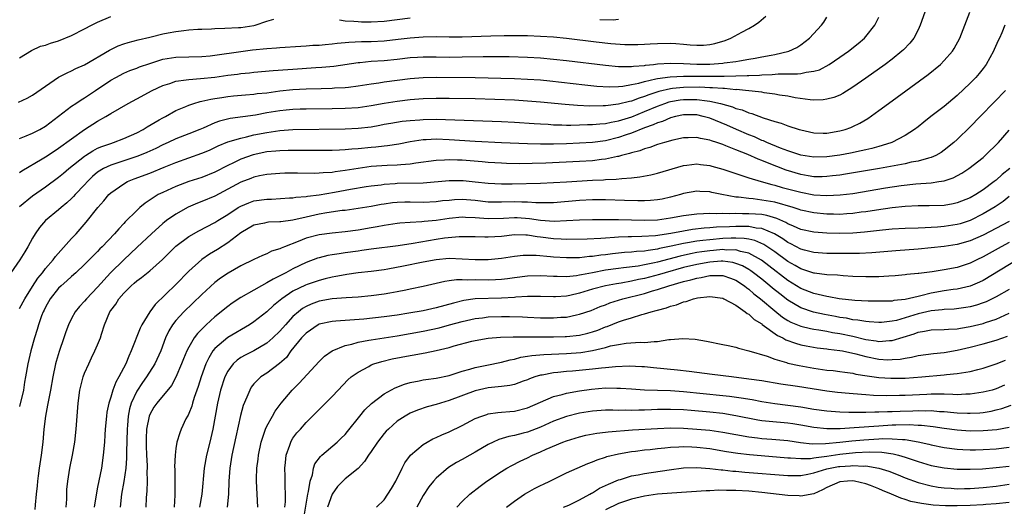
# Model space of a CAD drawing. Units: inches. Extents: x 2646000 to 2649000, y 1554000 to 1557000.
# Drawn here: x 2646849 to 2647000, y 1554883 to 1554958 of the extents above; entities that cross this region are included whole.
import ezdxf

# ---------------------------------------------------------------- set-up
doc = ezdxf.new("R2010")
doc.units = ezdxf.units.IN
doc.header["$MEASUREMENT"] = 0
doc.layers.add('LD26461554_2ft', color=241, linetype='Continuous')

msp = doc.modelspace()

# ---------------------------------------------------------------- linework, layer by layer
at = {"layer": 'LD26461554_2ft'}
for points, elevation in [([(2646988.05, 1554959), (2646987.31, 1554957), (2646987, 1554956.32), (2646986.36, 1554955), (2646985.76, 1554954.24), (2646984.77, 1554953.23), (2646984.53, 1554953), (2646983, 1554951.8), (2646981.94, 1554951), (2646979, 1554948.87), (2646977, 1554947.47), (2646975.46, 1554946.54), (2646975, 1554946.29), (2646974.07, 1554945.93), (2646973, 1554945.63), (2646972.45, 1554945.55), (2646971, 1554945.51), (2646970.45, 1554945.55), (2646968.13, 1554945.87), (2646967, 1554946.1), (2646965.71, 1554946.29), (2646965, 1554946.44), (2646963.36, 1554946.64), (2646963, 1554946.71), (2646960.5, 1554947), (2646959.12, 1554947.12), (2646959, 1554947.11), (2646957.28, 1554947.28), (2646957, 1554947.27), (2646955.41, 1554947.41), (2646955, 1554947.41), (2646953.48, 1554947.48), (2646951, 1554947.46), (2646949.27, 1554947.27), (2646949, 1554947.26), (2646947.17, 1554946.83), (2646945.66, 1554946.34), (2646945, 1554946.06), (2646944.18, 1554945.82), (2646943, 1554945.36), (2646942.69, 1554945.31), (2646941, 1554944.87), (2646939, 1554944.64), (2646938.62, 1554944.62), (2646936.6, 1554944.6), (2646934.67, 1554944.67), (2646932.81, 1554944.81), (2646929, 1554945.2), (2646927, 1554945.37), (2646925, 1554945.48), (2646919, 1554945.69), (2646915, 1554945.77), (2646913, 1554945.78), (2646911, 1554945.7), (2646909, 1554945.53), (2646907, 1554945.31), (2646904.99, 1554945.01), (2646903, 1554944.63), (2646901, 1554944.33), (2646899, 1554944.2), (2646897, 1554944.16), (2646893, 1554944.13), (2646892.1, 1554944.1), (2646891, 1554944.06), (2646889.96, 1554943.96), (2646889, 1554943.86), (2646887, 1554943.54), (2646885.22, 1554943.22), (2646881.33, 1554942.67), (2646879.72, 1554942.28), (2646879, 1554942.02), (2646877.22, 1554941.22), (2646876.69, 1554941), (2646875, 1554940.32), (2646873, 1554939.55), (2646871.84, 1554939), (2646871, 1554938.64), (2646869.91, 1554938.09), (2646868.53, 1554937.47), (2646867.42, 1554937), (2646867, 1554936.84), (2646865, 1554936.2), (2646863.79, 1554935.79), (2646863, 1554935.54), (2646861.89, 1554935), (2646861, 1554934.43), (2646860.23, 1554933.77), (2646859.44, 1554933), (2646859, 1554932.5), (2646857.57, 1554931), (2646857.31, 1554930.69), (2646857, 1554930.38), (2646856.28, 1554929.72), (2646855.37, 1554929), (2646855, 1554928.66), (2646852.97, 1554927), (2646852.07, 1554925.93), (2646851.42, 1554925), (2646851, 1554924.31), (2646850.3, 1554923), (2646849.79, 1554922.21), (2646849.07, 1554921), (2646847.68, 1554919)], 8140), ([(2646849, 1554913.5), (2646849.79, 1554915), (2646851, 1554916.91), (2646851.83, 1554918.17), (2646852.52, 1554919), (2646853, 1554919.63), (2646854.16, 1554921), (2646854.5, 1554921.5), (2646857, 1554924.27), (2646857.7, 1554925), (2646859.25, 1554926.75), (2646861.02, 1554929), (2646861.94, 1554930.05), (2646862.71, 1554931), (2646863, 1554931.28), (2646865, 1554932.67), (2646865.6, 1554933), (2646866.6, 1554933.4), (2646869, 1554934.31), (2646871.22, 1554935.22), (2646873, 1554935.93), (2646877, 1554937.34), (2646878.16, 1554937.84), (2646879.52, 1554938.48), (2646881, 1554939.09), (2646883, 1554939.69), (2646883.87, 1554939.87), (2646885, 1554940.16), (2646887, 1554940.56), (2646889, 1554940.84), (2646890.97, 1554940.97), (2646899, 1554941.08), (2646901, 1554941.18), (2646903, 1554941.42), (2646904.34, 1554941.66), (2646905, 1554941.8), (2646906.02, 1554941.98), (2646907.75, 1554942.25), (2646909, 1554942.37), (2646910.47, 1554942.47), (2646911, 1554942.52), (2646913, 1554942.56), (2646923, 1554942.22), (2646925, 1554942.13), (2646928.06, 1554941.94), (2646929, 1554941.86), (2646930.2, 1554941.8), (2646931, 1554941.73), (2646932.28, 1554941.72), (2646933, 1554941.68), (2646933.66, 1554941.66), (2646935, 1554941.69), (2646936.25, 1554941.75), (2646937, 1554941.76), (2646938.12, 1554941.88), (2646939, 1554941.93), (2646939.87, 1554942.13), (2646941, 1554942.32), (2646943.04, 1554942.96), (2646945, 1554943.74), (2646947, 1554944.58), (2646948.12, 1554945), (2646948.78, 1554945.22), (2646949, 1554945.27), (2646950.46, 1554945.54), (2646951, 1554945.6), (2646953, 1554945.62), (2646954.61, 1554945.39), (2646955, 1554945.37), (2646956.65, 1554945), (2646958.48, 1554944.48), (2646959, 1554944.24), (2646959.99, 1554943.99), (2646961, 1554943.56), (2646961.45, 1554943.45), (2646963.2, 1554942.8), (2646965, 1554942.24), (2646965.97, 1554941.97), (2646967, 1554941.58), (2646968.75, 1554941), (2646969, 1554940.92), (2646971, 1554940.49), (2646972.45, 1554940.45), (2646973, 1554940.44), (2646975, 1554940.77), (2646975.8, 1554941), (2646976.68, 1554941.32), (2646977, 1554941.46), (2646978.05, 1554941.95), (2646979.3, 1554942.7), (2646981, 1554943.91), (2646982.44, 1554945), (2646988.56, 1554949.44), (2646990.44, 1554951), (2646991, 1554951.57), (2646992.28, 1554953), (2646992.56, 1554953.44), (2646993.41, 1554955), (2646994.2, 1554957), (2646994.97, 1554959)], 8142), ([(2646849, 1554939.63), (2646850.04, 1554940.04), (2646851, 1554940.45), (2646852.11, 1554941), (2646853, 1554941.52), (2646857, 1554944.56), (2646857.65, 1554945), (2646858.45, 1554945.55), (2646859, 1554945.86), (2646860.65, 1554947), (2646863, 1554948.57), (2646863.79, 1554949), (2646865, 1554949.63), (2646865.96, 1554950.04), (2646867, 1554950.43), (2646867.4, 1554950.6), (2646869, 1554951.15), (2646871, 1554951.77), (2646873, 1554952.1), (2646877, 1554952.18), (2646878.3, 1554952.3), (2646879, 1554952.39), (2646883, 1554952.97), (2646884.79, 1554953.21), (2646887, 1554953.42), (2646888.48, 1554953.52), (2646889, 1554953.59), (2646892.19, 1554953.81), (2646893, 1554953.84), (2646894.07, 1554953.93), (2646895, 1554953.96), (2646895.93, 1554954.07), (2646897, 1554954.14), (2646897.76, 1554954.24), (2646899, 1554954.34), (2646899.6, 1554954.4), (2646901.51, 1554954.49), (2646903, 1554954.51), (2646905, 1554954.61), (2646907.14, 1554954.86), (2646909, 1554955.09), (2646911, 1554955.24), (2646913, 1554955.27), (2646915, 1554955.24), (2646917, 1554955.24), (2646921.4, 1554955.4), (2646923.44, 1554955.44), (2646925.44, 1554955.44), (2646927, 1554955.41), (2646929, 1554955.34), (2646931, 1554955.2), (2646933, 1554955), (2646937.55, 1554954.45), (2646939.79, 1554954.21), (2646941.94, 1554954.06), (2646943, 1554954.04), (2646943.94, 1554954.06), (2646945, 1554954.09), (2646945.84, 1554954.16), (2646947, 1554954.22), (2646949, 1554954.25), (2646949.82, 1554954.18), (2646951, 1554954.09), (2646952.01, 1554953.99), (2646953, 1554953.92), (2646954.05, 1554953.95), (2646955, 1554954.04), (2646955.81, 1554954.19), (2646957.35, 1554954.65), (2646958.24, 1554955), (2646959.93, 1554955.93), (2646961, 1554956.49), (2646961.87, 1554957), (2646962.54, 1554957.46), (2646963.61, 1554958.39)], 8134), ([(2646849, 1554951.98), (2646850.85, 1554953.15), (2646852.22, 1554953.78), (2646853, 1554953.96), (2646853.74, 1554954.26), (2646855, 1554954.61), (2646857, 1554955.44), (2646859, 1554956.44), (2646860.06, 1554957), (2646861, 1554957.48), (2646863, 1554958.35)], 8130), ([(2646848.82, 1554945.18), (2646850.19, 1554945.81), (2646851, 1554946.25), (2646853, 1554947.66), (2646855, 1554949.01), (2646856.3, 1554949.7), (2646857, 1554950), (2646857.65, 1554950.35), (2646859, 1554950.94), (2646862.81, 1554953.19), (2646864.17, 1554953.83), (2646865, 1554954.13), (2646865.66, 1554954.34), (2646867.24, 1554954.76), (2646869, 1554955.19), (2646869.24, 1554955.24), (2646871, 1554955.7), (2646871.84, 1554955.84), (2646873, 1554956.06), (2646874.21, 1554956.21), (2646875, 1554956.28), (2646876.39, 1554956.39), (2646877, 1554956.42), (2646878.47, 1554956.47), (2646879, 1554956.5), (2646880.53, 1554956.53), (2646882.65, 1554956.65), (2646883, 1554956.68), (2646885, 1554956.96), (2646885.17, 1554957), (2646887, 1554957.62), (2646888.05, 1554957.95)], 8132), ([(2646849, 1554934.4), (2646849.34, 1554934.66), (2646852.49, 1554936.49), (2646853, 1554936.81), (2646854.31, 1554937.69), (2646855, 1554938.11), (2646857, 1554939.58), (2646859, 1554940.97), (2646861, 1554942.27), (2646862.27, 1554943), (2646863, 1554943.47), (2646865.69, 1554945), (2646867, 1554945.69), (2646869.39, 1554947), (2646871, 1554947.76), (2646872.08, 1554948.08), (2646873, 1554948.41), (2646874.61, 1554948.61), (2646875, 1554948.69), (2646876.81, 1554948.81), (2646879, 1554949.05), (2646881, 1554949.33), (2646882.49, 1554949.51), (2646883, 1554949.58), (2646884.3, 1554949.7), (2646885, 1554949.79), (2646887.96, 1554950.04), (2646890.19, 1554950.19), (2646891, 1554950.27), (2646894.51, 1554950.51), (2646895.45, 1554950.55), (2646897.27, 1554950.73), (2646901, 1554951.28), (2646901.29, 1554951.29), (2646903, 1554951.47), (2646905, 1554951.61), (2646907, 1554951.81), (2646909, 1554952.03), (2646910.1, 1554952.1), (2646911, 1554952.16), (2646913, 1554952.15), (2646915, 1554952.12), (2646917, 1554952.14), (2646920.22, 1554952.22), (2646922.22, 1554952.22), (2646924.18, 1554952.18), (2646927, 1554952.09), (2646929, 1554951.98), (2646931, 1554951.81), (2646933, 1554951.58), (2646939, 1554950.86), (2646941, 1554950.69), (2646942.65, 1554950.65), (2646943, 1554950.67), (2646943.27, 1554950.73), (2646945, 1554950.84), (2646945.13, 1554950.87), (2646946.39, 1554951), (2646947, 1554951.08), (2646949, 1554951.2), (2646951, 1554951.12), (2646953, 1554951.03), (2646955, 1554951.04), (2646957, 1554951.18), (2646957.22, 1554951.22), (2646959, 1554951.44), (2646959.55, 1554951.55), (2646961, 1554951.78), (2646961.97, 1554951.97), (2646963, 1554952.13), (2646964.42, 1554952.42), (2646965, 1554952.51), (2646967.15, 1554953), (2646968.39, 1554953.61), (2646969, 1554954.01), (2646970.31, 1554955), (2646972.16, 1554957), (2646972.51, 1554957.49), (2646973, 1554958.24)], 8136), ([(2646849, 1554929.15), (2646851, 1554930.8), (2646853, 1554932.19), (2646855, 1554933.69), (2646855.73, 1554934.27), (2646856.59, 1554935), (2646859, 1554936.91), (2646859.14, 1554937), (2646860.27, 1554937.73), (2646861, 1554938.11), (2646861.62, 1554938.38), (2646863, 1554938.86), (2646863.45, 1554939), (2646865, 1554939.59), (2646867, 1554940.49), (2646867.99, 1554941), (2646868.6, 1554941.4), (2646870.47, 1554942.47), (2646871, 1554942.79), (2646871.41, 1554943), (2646873, 1554943.89), (2646874.54, 1554944.54), (2646875, 1554944.75), (2646875.78, 1554945), (2646876.73, 1554945.27), (2646877, 1554945.32), (2646878.36, 1554945.64), (2646879, 1554945.74), (2646880.08, 1554945.92), (2646881, 1554946.04), (2646881.86, 1554946.14), (2646883.68, 1554946.32), (2646885, 1554946.43), (2646885.5, 1554946.51), (2646887, 1554946.65), (2646889, 1554946.91), (2646891, 1554947.13), (2646893, 1554947.25), (2646895.31, 1554947.31), (2646897, 1554947.34), (2646897.37, 1554947.37), (2646899, 1554947.44), (2646899.52, 1554947.52), (2646901, 1554947.68), (2646903, 1554948), (2646904.16, 1554948.16), (2646905, 1554948.3), (2646907, 1554948.57), (2646909, 1554948.83), (2646911, 1554948.98), (2646912.99, 1554949.01), (2646918.99, 1554948.99), (2646920.95, 1554948.95), (2646922.9, 1554948.9), (2646925, 1554948.82), (2646927, 1554948.74), (2646929, 1554948.6), (2646930.45, 1554948.46), (2646935.83, 1554947.83), (2646937.66, 1554947.66), (2646939.57, 1554947.57), (2646941, 1554947.62), (2646941.66, 1554947.66), (2646943, 1554947.89), (2646944.1, 1554948.1), (2646945, 1554948.37), (2646946.75, 1554948.75), (2646947, 1554948.83), (2646948.91, 1554949.09), (2646951, 1554949.17), (2646956.82, 1554949.18), (2646957.2, 1554949.2), (2646959, 1554949.22), (2646960.73, 1554949.27), (2646961, 1554949.3), (2646962.66, 1554949.34), (2646963, 1554949.39), (2646964.57, 1554949.43), (2646965.53, 1554949.53), (2646968.46, 1554949.54), (2646969, 1554949.61), (2646969.82, 1554949.82), (2646971, 1554949.94), (2646971.84, 1554950.16), (2646973.35, 1554951), (2646975, 1554952.1), (2646976.31, 1554953), (2646977.81, 1554954.19), (2646978.76, 1554955), (2646979, 1554955.27), (2646980.36, 1554957), (2646981, 1554958.23)], 8138), ([(2647000.31, 1554957), (2646999.86, 1554955.86), (2646999.49, 1554955), (2646999.32, 1554954.68), (2646998.7, 1554953.3), (2646998.57, 1554953), (2646997.47, 1554951), (2646997, 1554950.35), (2646996.39, 1554949.61), (2646995.86, 1554949), (2646995, 1554948.1), (2646993, 1554946.2), (2646991, 1554944.52), (2646988.98, 1554943), (2646987.87, 1554942.13), (2646987, 1554941.41), (2646986.47, 1554941), (2646985, 1554940.05), (2646982.98, 1554939), (2646981.48, 1554938.52), (2646981, 1554938.4), (2646979.91, 1554938.09), (2646979, 1554937.89), (2646978.28, 1554937.72), (2646976.62, 1554937.38), (2646975, 1554937.07), (2646973, 1554936.79), (2646971, 1554936.73), (2646969, 1554937.03), (2646967, 1554937.72), (2646965.85, 1554938.15), (2646963.78, 1554939), (2646963.25, 1554939.25), (2646963, 1554939.33), (2646961.86, 1554939.86), (2646961, 1554940.18), (2646959.09, 1554941), (2646957.65, 1554941.65), (2646955, 1554942.71), (2646953.99, 1554943), (2646953, 1554943.23), (2646951, 1554943.25), (2646949.76, 1554943), (2646949, 1554942.8), (2646947.76, 1554942.24), (2646947, 1554942.02), (2646946.31, 1554941.69), (2646945, 1554941.24), (2646943, 1554940.43), (2646942.16, 1554940.16), (2646941, 1554939.75), (2646939, 1554939.28), (2646937, 1554939.02), (2646935, 1554938.89), (2646933, 1554938.8), (2646931, 1554938.74), (2646929, 1554938.73), (2646927, 1554938.77), (2646923, 1554938.94), (2646919, 1554939.15), (2646915, 1554939.41), (2646913, 1554939.5), (2646911.43, 1554939.43), (2646911, 1554939.42), (2646909, 1554939.11), (2646907.25, 1554938.75), (2646905.53, 1554938.47), (2646905, 1554938.43), (2646903.72, 1554938.28), (2646903, 1554938.23), (2646901, 1554938.03), (2646900.03, 1554937.97), (2646899, 1554937.85), (2646898.16, 1554937.84), (2646897, 1554937.77), (2646894.24, 1554937.76), (2646891, 1554937.79), (2646890.25, 1554937.75), (2646889, 1554937.73), (2646888.35, 1554937.66), (2646887, 1554937.55), (2646884.88, 1554937.12), (2646883, 1554936.44), (2646881.86, 1554935.86), (2646881, 1554935.45), (2646879, 1554934.43), (2646877, 1554933.65), (2646875, 1554933), (2646873, 1554932.24), (2646871, 1554931.34), (2646870.31, 1554931), (2646868.29, 1554929.71), (2646867.46, 1554929), (2646867, 1554928.58), (2646865.2, 1554926.8), (2646865, 1554926.57), (2646864.23, 1554925.77), (2646863.59, 1554925), (2646861.71, 1554923), (2646861.35, 1554922.65), (2646861, 1554922.27), (2646860.35, 1554921.65), (2646859, 1554920.27), (2646857.64, 1554919), (2646857, 1554918.45), (2646856.25, 1554917.75), (2646855.37, 1554917), (2646855, 1554916.65), (2646853.71, 1554915), (2646853, 1554913.74), (2646852.76, 1554913.24), (2646852.63, 1554913), (2646852.39, 1554912.39), (2646851.9, 1554911), (2646851.71, 1554910.29), (2646851.28, 1554909), (2646850.73, 1554907), (2646850.26, 1554905), (2646849.93, 1554903), (2646849.78, 1554902.22), (2646849.6, 1554901), (2646849, 1554898.48)], 8144), ([(2646898.15, 1554957.85), (2646899, 1554957.7), (2646900.35, 1554957.65), (2646901, 1554957.56), (2646901.53, 1554957.53), (2646903, 1554957.51), (2646905, 1554957.62), (2646909, 1554958.15)], 8132), ([(2646938.11, 1554957.89), (2646940.15, 1554957.85), (2646941, 1554957.91)], 8132), ([(2647000.41, 1554947), (2646998.76, 1554945.24), (2646996.52, 1554943), (2646995, 1554941.39), (2646993, 1554939.45), (2646992.49, 1554939), (2646991, 1554937.8), (2646990.54, 1554937.46), (2646989.72, 1554937), (2646989, 1554936.69), (2646988.61, 1554936.61), (2646987, 1554936.14), (2646985.96, 1554935.96), (2646985, 1554935.73), (2646981.08, 1554935), (2646975.88, 1554934.12), (2646975, 1554933.99), (2646973.87, 1554933.87), (2646973, 1554933.76), (2646972.27, 1554933.73), (2646971, 1554933.75), (2646970.12, 1554933.88), (2646969, 1554934.07), (2646966.74, 1554934.74), (2646963.86, 1554935.86), (2646963, 1554936.24), (2646962.44, 1554936.44), (2646960.83, 1554937.17), (2646959, 1554937.89), (2646957.49, 1554938.51), (2646957, 1554938.69), (2646956.1, 1554939), (2646955.26, 1554939.26), (2646955, 1554939.37), (2646953.61, 1554939.61), (2646953, 1554939.77), (2646951.71, 1554939.71), (2646951, 1554939.71), (2646949.34, 1554939.34), (2646948.08, 1554939), (2646947, 1554938.68), (2646945.78, 1554938.22), (2646945, 1554938.04), (2646944.27, 1554937.73), (2646943, 1554937.43), (2646942.69, 1554937.31), (2646941.45, 1554937), (2646941, 1554936.87), (2646940.85, 1554936.85), (2646939, 1554936.44), (2646938.39, 1554936.39), (2646937, 1554936.21), (2646935, 1554936.08), (2646929.82, 1554935.82), (2646927.75, 1554935.75), (2646925.73, 1554935.73), (2646923.78, 1554935.78), (2646923, 1554935.81), (2646921, 1554935.95), (2646920.04, 1554936.04), (2646917, 1554936.28), (2646916.29, 1554936.29), (2646915, 1554936.34), (2646914.29, 1554936.29), (2646913, 1554936.26), (2646909.85, 1554935.85), (2646909, 1554935.69), (2646907.58, 1554935.58), (2646907, 1554935.5), (2646905.45, 1554935.45), (2646903, 1554935.29), (2646901, 1554935.02), (2646899, 1554934.68), (2646897.5, 1554934.5), (2646897, 1554934.41), (2646895.64, 1554934.36), (2646895, 1554934.28), (2646894.25, 1554934.25), (2646891.71, 1554934.29), (2646889.73, 1554934.27), (2646889, 1554934.25), (2646887, 1554934.09), (2646885.88, 1554933.88), (2646885, 1554933.69), (2646884.51, 1554933.49), (2646883, 1554932.91), (2646881, 1554931.82), (2646879, 1554930.77), (2646877, 1554929.94), (2646876.31, 1554929.69), (2646874.91, 1554929.09), (2646873, 1554928.01), (2646871.59, 1554927), (2646871.25, 1554926.75), (2646871, 1554926.54), (2646869.28, 1554925), (2646867.08, 1554922.92), (2646865, 1554921), (2646862.98, 1554919), (2646861, 1554916.8), (2646859.27, 1554915), (2646859, 1554914.65), (2646858.2, 1554913.8), (2646857.56, 1554913), (2646857, 1554911.99), (2646856.53, 1554911), (2646856.09, 1554909.91), (2646855.79, 1554909), (2646855.07, 1554906.93), (2646854.62, 1554905.38), (2646854.53, 1554905), (2646854.14, 1554903), (2646853.78, 1554901), (2646853.44, 1554899.44), (2646853.32, 1554898.68), (2646852.97, 1554897), (2646852.74, 1554895), (2646852.59, 1554893), (2646852.34, 1554891), (2646852.01, 1554889), (2646851.84, 1554887.84), (2646851.75, 1554887), (2646851.71, 1554886.29), (2646851.53, 1554885), (2646851.38, 1554883.38), (2646851.34, 1554882.66)], 8146), ([(2646856.17, 1554883), (2646856.24, 1554884.24), (2646856.29, 1554885.71), (2646856.4, 1554887), (2646856.71, 1554889), (2646857.14, 1554891), (2646857.47, 1554893), (2646857.69, 1554895), (2646857.99, 1554899), (2646858.27, 1554901), (2646858.39, 1554901.61), (2646858.79, 1554903), (2646859, 1554903.59), (2646859.62, 1554905), (2646860.06, 1554905.94), (2646860.59, 1554907), (2646861, 1554907.95), (2646861.41, 1554909), (2646861.57, 1554909.57), (2646862.04, 1554911), (2646862.87, 1554913), (2646863, 1554913.19), (2646863.8, 1554914.2), (2646864.27, 1554915), (2646865, 1554915.85), (2646866.15, 1554917), (2646866.62, 1554917.38), (2646867, 1554917.74), (2646867.74, 1554918.26), (2646869, 1554919.29), (2646870.94, 1554921.06), (2646873, 1554923.08), (2646875, 1554924.56), (2646876.55, 1554925.45), (2646879, 1554926.7), (2646879.46, 1554927), (2646881, 1554927.94), (2646882.58, 1554929), (2646883, 1554929.25), (2646884.24, 1554929.76), (2646885, 1554930.03), (2646887, 1554930.3), (2646887.69, 1554930.31), (2646890.48, 1554930.48), (2646891, 1554930.52), (2646891.41, 1554930.59), (2646893, 1554930.71), (2646893.24, 1554930.76), (2646895, 1554930.97), (2646897.39, 1554931.39), (2646899.85, 1554931.85), (2646902.23, 1554932.23), (2646903, 1554932.34), (2646904.52, 1554932.52), (2646905, 1554932.6), (2646906.71, 1554932.71), (2646907, 1554932.74), (2646911, 1554932.8), (2646915, 1554933.14), (2646916.84, 1554933.16), (2646917.14, 1554933.14), (2646919, 1554932.98), (2646921, 1554932.75), (2646923, 1554932.65), (2646924.66, 1554932.66), (2646929, 1554932.78), (2646932.98, 1554932.98), (2646937, 1554933.24), (2646938.71, 1554933.29), (2646939, 1554933.32), (2646940.64, 1554933.36), (2646941.49, 1554933.49), (2646943, 1554933.58), (2646944.28, 1554933.72), (2646945.94, 1554934.06), (2646947, 1554934.31), (2646951, 1554935.45), (2646951.5, 1554935.5), (2646953, 1554935.7), (2646953.61, 1554935.61), (2646955, 1554935.46), (2646955.35, 1554935.35), (2646957, 1554934.9), (2646958.42, 1554934.42), (2646960.1, 1554933.9), (2646961, 1554933.59), (2646962.9, 1554933), (2646964.54, 1554932.54), (2646965, 1554932.45), (2646966.11, 1554932.11), (2646969, 1554931.35), (2646971, 1554930.98), (2646973, 1554930.84), (2646975.06, 1554930.94), (2646977, 1554931.19), (2646982.02, 1554932.02), (2646984.38, 1554932.38), (2646986.65, 1554932.65), (2646989, 1554932.83), (2646990.19, 1554933), (2646991, 1554933.13), (2646992.41, 1554933.59), (2646993.71, 1554934.29), (2646994.8, 1554935), (2646997, 1554936.72), (2646997.33, 1554937), (2646999.35, 1554939), (2647001, 1554940.88)], 8148), ([(2647001.07, 1554935), (2646999.92, 1554934.08), (2646999, 1554933.24), (2646998.71, 1554933), (2646997, 1554931.72), (2646995.87, 1554931), (2646995, 1554930.52), (2646993, 1554929.72), (2646992.4, 1554929.6), (2646991, 1554929.35), (2646988.73, 1554929.27), (2646987, 1554929.26), (2646985, 1554929.17), (2646983, 1554928.97), (2646980.63, 1554928.63), (2646979, 1554928.37), (2646978.28, 1554928.28), (2646977, 1554928.1), (2646976.06, 1554928.06), (2646975, 1554927.97), (2646974, 1554928), (2646973, 1554928.01), (2646971, 1554928.2), (2646969, 1554928.61), (2646968.72, 1554928.72), (2646967.8, 1554929), (2646965, 1554929.82), (2646963, 1554930.17), (2646961.66, 1554930.34), (2646961, 1554930.38), (2646959.4, 1554930.6), (2646959, 1554930.62), (2646956.86, 1554931), (2646955.32, 1554931.32), (2646955, 1554931.41), (2646953.48, 1554931.48), (2646953, 1554931.52), (2646951, 1554931.15), (2646950.49, 1554931), (2646949, 1554930.6), (2646947.69, 1554930.31), (2646947, 1554930.19), (2646945.92, 1554930.08), (2646945, 1554930.04), (2646943.98, 1554930.02), (2646941.93, 1554930.07), (2646939, 1554930.18), (2646937, 1554930.18), (2646935, 1554930.08), (2646931, 1554929.75), (2646929.75, 1554929.75), (2646929, 1554929.73), (2646928.27, 1554929.73), (2646927, 1554929.83), (2646926.17, 1554929.83), (2646925, 1554929.88), (2646923, 1554929.82), (2646922.15, 1554929.85), (2646921, 1554929.86), (2646919, 1554930.08), (2646917, 1554930.23), (2646915.81, 1554930.19), (2646915, 1554930.12), (2646913.98, 1554930.02), (2646913, 1554929.9), (2646911, 1554929.8), (2646909, 1554929.84), (2646908.16, 1554929.84), (2646907, 1554929.81), (2646906.28, 1554929.72), (2646905, 1554929.54), (2646904.54, 1554929.46), (2646903, 1554929.17), (2646901, 1554928.85), (2646899, 1554928.58), (2646898.54, 1554928.54), (2646896.2, 1554928.2), (2646895, 1554927.99), (2646893, 1554927.55), (2646891, 1554927.09), (2646889.15, 1554926.84), (2646889, 1554926.81), (2646887.25, 1554926.75), (2646887, 1554926.71), (2646886.61, 1554926.61), (2646885, 1554926.29), (2646883, 1554925.11), (2646881, 1554923.59), (2646879.43, 1554922.57), (2646878.16, 1554921.84), (2646876.98, 1554921.02), (2646875, 1554919.23), (2646873, 1554917.22), (2646869.85, 1554914.15), (2646869.01, 1554913), (2646867.79, 1554911), (2646867.53, 1554910.47), (2646866.17, 1554907), (2646865.79, 1554906.21), (2646865.31, 1554905), (2646864.26, 1554903), (2646863.79, 1554902.21), (2646863.34, 1554901), (2646863, 1554899.88), (2646862.71, 1554899), (2646862.42, 1554897.58), (2646862.35, 1554897), (2646862.17, 1554895), (2646862.11, 1554894.11), (2646862.05, 1554893), (2646861.87, 1554891), (2646861.57, 1554889), (2646861, 1554886.06), (2646860.81, 1554885.19), (2646860.48, 1554883)], 8150), ([(2647001, 1554930.69), (2647000.06, 1554929.94), (2646998.86, 1554929.14), (2646997, 1554928.03), (2646995, 1554927.03), (2646993.47, 1554926.53), (2646993, 1554926.4), (2646991, 1554926.08), (2646989.99, 1554925.99), (2646989, 1554925.94), (2646988.08, 1554925.92), (2646987, 1554925.86), (2646985, 1554925.8), (2646983, 1554925.69), (2646981.55, 1554925.55), (2646978.78, 1554925.22), (2646977, 1554925.08), (2646975, 1554925.04), (2646973, 1554925.1), (2646971, 1554925.23), (2646969, 1554925.65), (2646967.87, 1554926.13), (2646967, 1554926.53), (2646966.71, 1554926.71), (2646965.33, 1554927.33), (2646963.79, 1554927.79), (2646963, 1554927.92), (2646962.01, 1554928.01), (2646961, 1554928.07), (2646960.05, 1554928.05), (2646959, 1554928.08), (2646958.04, 1554928.04), (2646957, 1554928.09), (2646956.05, 1554928.05), (2646955, 1554928.11), (2646954.04, 1554928.04), (2646953, 1554928.02), (2646951, 1554927.74), (2646949, 1554927.36), (2646947, 1554927.1), (2646945, 1554927.04), (2646941, 1554927.12), (2646937, 1554927.15), (2646935, 1554927.09), (2646933, 1554926.95), (2646931.12, 1554926.88), (2646929, 1554927.04), (2646927.3, 1554927.3), (2646925.41, 1554927.41), (2646925, 1554927.43), (2646923.32, 1554927.32), (2646921, 1554927.26), (2646919, 1554927.43), (2646917.49, 1554927.49), (2646917, 1554927.52), (2646915, 1554927.31), (2646913, 1554927.02), (2646911.15, 1554926.85), (2646910.81, 1554926.81), (2646909, 1554926.72), (2646907.4, 1554926.6), (2646907, 1554926.56), (2646905, 1554926.27), (2646903.94, 1554926.06), (2646903, 1554925.91), (2646901, 1554925.56), (2646899, 1554925.27), (2646897, 1554925.07), (2646895, 1554924.84), (2646893, 1554924.3), (2646891.81, 1554923.81), (2646889.68, 1554923), (2646889.2, 1554922.8), (2646889, 1554922.69), (2646887.71, 1554922.29), (2646887, 1554921.91), (2646886.34, 1554921.66), (2646885, 1554921.04), (2646883, 1554920.08), (2646881.04, 1554918.96), (2646879.85, 1554918.15), (2646879, 1554917.49), (2646877, 1554915.66), (2646874.24, 1554913), (2646873, 1554911.66), (2646872.5, 1554911), (2646871.93, 1554910.07), (2646871.44, 1554909), (2646870.68, 1554907), (2646869.77, 1554905), (2646868.51, 1554903), (2646867.87, 1554902.13), (2646867, 1554900.84), (2646866.14, 1554899), (2646865.89, 1554898.11), (2646865.68, 1554897), (2646865.59, 1554895.59), (2646865.53, 1554895), (2646865.45, 1554891.45), (2646865.45, 1554890.55), (2646865.32, 1554889), (2646865.03, 1554886.97), (2646864.68, 1554885), (2646864.45, 1554883)], 8152), ([(2647001, 1554926.85), (2646997, 1554924.76), (2646995, 1554923.88), (2646993, 1554923.32), (2646991, 1554923.02), (2646989, 1554922.81), (2646987, 1554922.63), (2646983.61, 1554922.39), (2646979.92, 1554922.08), (2646978.02, 1554921.98), (2646976.04, 1554921.96), (2646973, 1554921.98), (2646971, 1554922.09), (2646969.55, 1554922.45), (2646969, 1554922.6), (2646967.45, 1554923.45), (2646967, 1554923.65), (2646966.21, 1554924.21), (2646964.96, 1554924.96), (2646963, 1554925.79), (2646962.13, 1554925.87), (2646961, 1554926.1), (2646959.91, 1554926.09), (2646959, 1554926.12), (2646958.06, 1554926.06), (2646956.02, 1554925.98), (2646955, 1554925.88), (2646954.17, 1554925.83), (2646952.37, 1554925.63), (2646951, 1554925.41), (2646949.04, 1554925.04), (2646946.69, 1554924.69), (2646944.55, 1554924.55), (2646943, 1554924.53), (2646942.5, 1554924.5), (2646941, 1554924.45), (2646940.39, 1554924.39), (2646939, 1554924.32), (2646938.26, 1554924.26), (2646936.17, 1554924.17), (2646933, 1554924.11), (2646932.17, 1554924.17), (2646931, 1554924.2), (2646929, 1554924.47), (2646928.51, 1554924.51), (2646927, 1554924.78), (2646926.77, 1554924.77), (2646925, 1554924.82), (2646923, 1554924.58), (2646921, 1554924.44), (2646920.44, 1554924.44), (2646919, 1554924.52), (2646918.53, 1554924.53), (2646917, 1554924.54), (2646916.53, 1554924.53), (2646914.29, 1554924.29), (2646913, 1554924.09), (2646909.48, 1554923.48), (2646907.14, 1554923.14), (2646903, 1554922.62), (2646901.59, 1554922.41), (2646901, 1554922.34), (2646899, 1554922.04), (2646898.08, 1554921.92), (2646897, 1554921.73), (2646896.37, 1554921.63), (2646895, 1554921.31), (2646894.76, 1554921.24), (2646893, 1554920.58), (2646891, 1554919.6), (2646889.9, 1554919), (2646889.3, 1554918.7), (2646889, 1554918.53), (2646887.96, 1554918.04), (2646887, 1554917.44), (2646886.17, 1554917), (2646885, 1554916.31), (2646883, 1554915.19), (2646881.68, 1554914.32), (2646881, 1554913.83), (2646879, 1554912.21), (2646877.68, 1554911), (2646876.32, 1554909.68), (2646875.83, 1554909), (2646875, 1554907.59), (2646874.7, 1554907), (2646874.19, 1554905.81), (2646873.88, 1554905), (2646873.02, 1554902.98), (2646872.32, 1554901.68), (2646870.11, 1554899), (2646869.65, 1554898.35), (2646869, 1554897.26), (2646868.9, 1554897), (2646868.52, 1554895), (2646868.44, 1554893.56), (2646868.43, 1554893), (2646868.43, 1554892.43), (2646868.49, 1554891), (2646868.59, 1554889.41), (2646868.59, 1554889), (2646868.55, 1554888.55), (2646868.59, 1554887), (2646868.55, 1554885.45), (2646868.49, 1554885), (2646868.46, 1554884.46), (2646868.42, 1554883)], 8154), ([(2647001, 1554923.64), (2646999.76, 1554923), (2646997, 1554921.47), (2646996.01, 1554921), (2646995, 1554920.48), (2646993, 1554919.82), (2646991, 1554919.45), (2646989.17, 1554919.16), (2646987.1, 1554918.9), (2646987, 1554918.88), (2646985.29, 1554918.71), (2646985, 1554918.66), (2646983.46, 1554918.54), (2646982.5, 1554918.5), (2646981, 1554918.4), (2646979, 1554918.35), (2646977, 1554918.43), (2646975.48, 1554918.52), (2646974.62, 1554918.62), (2646973, 1554918.69), (2646971.08, 1554918.92), (2646971, 1554918.93), (2646969.47, 1554919.47), (2646969, 1554919.6), (2646968.13, 1554920.13), (2646967, 1554920.75), (2646965, 1554922.2), (2646963.33, 1554923.33), (2646961.94, 1554923.94), (2646961, 1554924.15), (2646960.28, 1554924.28), (2646959, 1554924.32), (2646958.32, 1554924.32), (2646957, 1554924.25), (2646955, 1554924.08), (2646953.94, 1554923.94), (2646953, 1554923.85), (2646951.59, 1554923.59), (2646951, 1554923.51), (2646949.07, 1554923.07), (2646947.29, 1554922.71), (2646947, 1554922.63), (2646945.56, 1554922.44), (2646945, 1554922.33), (2646943.75, 1554922.25), (2646943, 1554922.16), (2646941.91, 1554922.09), (2646940.08, 1554921.92), (2646939, 1554921.77), (2646938.29, 1554921.71), (2646937, 1554921.51), (2646936.52, 1554921.48), (2646935, 1554921.31), (2646933, 1554921.27), (2646931, 1554921.39), (2646930.55, 1554921.45), (2646928.37, 1554921.64), (2646927, 1554921.65), (2646926.37, 1554921.63), (2646925, 1554921.49), (2646923, 1554921.19), (2646921, 1554920.98), (2646919, 1554920.97), (2646917, 1554921.1), (2646915, 1554921.17), (2646913, 1554921.01), (2646911, 1554920.63), (2646907.99, 1554919.99), (2646905.54, 1554919.54), (2646905, 1554919.46), (2646903, 1554919.21), (2646901, 1554918.99), (2646899.27, 1554918.73), (2646899, 1554918.7), (2646897.59, 1554918.41), (2646897, 1554918.32), (2646895.95, 1554918.05), (2646895, 1554917.83), (2646893.19, 1554917.19), (2646892.92, 1554917.08), (2646891, 1554916.15), (2646889.26, 1554915), (2646888.03, 1554913.97), (2646887, 1554913), (2646885, 1554911.45), (2646884.32, 1554911), (2646881, 1554909.04), (2646879, 1554907.37), (2646878.7, 1554907), (2646878.05, 1554905.95), (2646877.62, 1554905), (2646876.89, 1554903), (2646876.44, 1554901.56), (2646875.83, 1554899.83), (2646875.58, 1554899), (2646875.46, 1554898.54), (2646875, 1554897.38), (2646874.88, 1554897.12), (2646874.8, 1554897), (2646874.56, 1554896.56), (2646873.82, 1554895), (2646873.6, 1554894.4), (2646873.14, 1554893), (2646873, 1554892.01), (2646872.88, 1554891), (2646872.82, 1554889.18), (2646872.85, 1554888.85), (2646872.87, 1554887), (2646872.86, 1554884.86), (2646872.73, 1554883)], 8156), ([(2647002.23, 1554921), (2646997, 1554917.83), (2646996.45, 1554917.55), (2646995, 1554916.92), (2646993, 1554916.48), (2646992.41, 1554916.41), (2646991, 1554916.2), (2646989, 1554915.85), (2646987.45, 1554915.45), (2646987, 1554915.36), (2646985, 1554914.88), (2646983.28, 1554914.72), (2646983, 1554914.66), (2646979.35, 1554914.65), (2646977.28, 1554914.72), (2646974.86, 1554915), (2646973.31, 1554915.31), (2646973, 1554915.34), (2646971.68, 1554915.68), (2646971, 1554915.8), (2646969, 1554916.58), (2646967, 1554917.83), (2646964.07, 1554920.07), (2646962.93, 1554920.93), (2646961, 1554921.99), (2646959.75, 1554922.25), (2646959, 1554922.5), (2646957.51, 1554922.49), (2646957, 1554922.55), (2646955.58, 1554922.42), (2646955, 1554922.39), (2646953.77, 1554922.23), (2646953, 1554922.1), (2646952.07, 1554921.93), (2646950.44, 1554921.56), (2646947, 1554920.63), (2646946.51, 1554920.51), (2646945, 1554920.2), (2646944.03, 1554920.03), (2646941.74, 1554919.74), (2646941, 1554919.67), (2646939, 1554919.38), (2646937, 1554919), (2646935.3, 1554918.7), (2646935, 1554918.62), (2646934.54, 1554918.54), (2646933, 1554918.4), (2646931.56, 1554918.44), (2646931, 1554918.43), (2646929, 1554918.54), (2646927, 1554918.47), (2646925, 1554918.22), (2646923.93, 1554918.07), (2646923, 1554917.96), (2646922.11, 1554917.89), (2646921, 1554917.84), (2646919, 1554917.89), (2646917.87, 1554917.87), (2646917, 1554917.92), (2646916.09, 1554917.91), (2646915, 1554917.74), (2646914.34, 1554917.66), (2646913, 1554917.33), (2646911, 1554916.88), (2646909, 1554916.46), (2646908.34, 1554916.34), (2646907, 1554916.05), (2646905.87, 1554915.87), (2646905, 1554915.71), (2646903, 1554915.45), (2646901, 1554915.27), (2646899.16, 1554915.16), (2646897, 1554914.98), (2646895, 1554914.62), (2646893.81, 1554914.19), (2646893, 1554913.83), (2646892.48, 1554913.52), (2646891.82, 1554913), (2646891, 1554912.27), (2646889.84, 1554911), (2646889, 1554910.03), (2646887.91, 1554909), (2646887, 1554908.2), (2646885, 1554907.03), (2646883.65, 1554906.35), (2646883, 1554905.98), (2646882.4, 1554905.6), (2646881.79, 1554905), (2646881, 1554903.89), (2646880.55, 1554903), (2646879.89, 1554901), (2646879.4, 1554899), (2646878.7, 1554895), (2646878.25, 1554893), (2646877.74, 1554891), (2646877.35, 1554889), (2646877.01, 1554885), (2646876.65, 1554883)], 8158), ([(2647001, 1554916.41), (2646999, 1554915.31), (2646998.39, 1554915), (2646997.45, 1554914.55), (2646997, 1554914.37), (2646995.97, 1554914.03), (2646995, 1554913.77), (2646994.34, 1554913.66), (2646992.57, 1554913.43), (2646991, 1554913.37), (2646990.68, 1554913.32), (2646989, 1554913.18), (2646987, 1554912.7), (2646985, 1554912.07), (2646983.69, 1554911.69), (2646983, 1554911.55), (2646981.38, 1554911.38), (2646981, 1554911.37), (2646979.49, 1554911.49), (2646979, 1554911.51), (2646977.74, 1554911.74), (2646977, 1554911.79), (2646976.01, 1554912.01), (2646975, 1554912.15), (2646974.3, 1554912.3), (2646972.61, 1554912.61), (2646970.96, 1554912.96), (2646969, 1554913.62), (2646967, 1554914.79), (2646965.75, 1554915.75), (2646964.65, 1554916.65), (2646964.24, 1554917), (2646963, 1554918), (2646961.71, 1554919), (2646961.3, 1554919.3), (2646961, 1554919.49), (2646960.04, 1554920.04), (2646959, 1554920.44), (2646958.56, 1554920.56), (2646957, 1554920.76), (2646956.76, 1554920.76), (2646955, 1554920.65), (2646953, 1554920.29), (2646951, 1554919.8), (2646948.18, 1554919), (2646947.29, 1554918.71), (2646945, 1554918.12), (2646944.05, 1554917.95), (2646943, 1554917.7), (2646941.42, 1554917.42), (2646940.68, 1554917.32), (2646939, 1554917), (2646937, 1554916.46), (2646935, 1554915.86), (2646933.52, 1554915.52), (2646933, 1554915.42), (2646931.31, 1554915.31), (2646931, 1554915.3), (2646929, 1554915.38), (2646927.37, 1554915.37), (2646927, 1554915.35), (2646925.24, 1554915.24), (2646925, 1554915.21), (2646923, 1554915.08), (2646919, 1554914.98), (2646917.25, 1554914.75), (2646915.65, 1554914.35), (2646913, 1554913.6), (2646911, 1554913.16), (2646908.78, 1554912.78), (2646907, 1554912.51), (2646905, 1554912.25), (2646901.9, 1554911.9), (2646899.71, 1554911.71), (2646899, 1554911.68), (2646897.56, 1554911.56), (2646897, 1554911.53), (2646895, 1554911.09), (2646894.84, 1554911), (2646893, 1554909.73), (2646892.32, 1554909), (2646890.69, 1554907), (2646889.99, 1554906.01), (2646888.95, 1554905.05), (2646887, 1554903.59), (2646886.05, 1554903), (2646885, 1554901.95), (2646884.58, 1554901.42), (2646884.35, 1554901), (2646883.92, 1554899.92), (2646883.36, 1554898.64), (2646882.94, 1554897.06), (2646882.21, 1554893.79), (2646881.63, 1554891), (2646881.29, 1554889), (2646881.12, 1554887), (2646881.07, 1554885), (2646880.91, 1554883)], 8160), ([(2646885.59, 1554883), (2646885.5, 1554885), (2646885.38, 1554887), (2646885.38, 1554887.38), (2646885.44, 1554889), (2646885.64, 1554890.36), (2646885.7, 1554891), (2646886.11, 1554893), (2646886.69, 1554894.69), (2646886.78, 1554895), (2646887, 1554895.47), (2646887.83, 1554897), (2646888.26, 1554897.74), (2646889.19, 1554899), (2646890.88, 1554901), (2646891.95, 1554902.05), (2646895, 1554905.4), (2646895.82, 1554906.18), (2646897, 1554907), (2646899, 1554907.83), (2646900.05, 1554908.05), (2646901, 1554908.34), (2646902.63, 1554908.63), (2646903, 1554908.72), (2646907, 1554909.32), (2646909, 1554909.66), (2646911, 1554910.04), (2646913.43, 1554910.57), (2646915.02, 1554910.98), (2646917, 1554911.52), (2646919, 1554911.97), (2646920.08, 1554912.08), (2646921, 1554912.21), (2646923, 1554912.28), (2646924.27, 1554912.27), (2646926.23, 1554912.23), (2646927, 1554912.18), (2646929, 1554912.1), (2646931, 1554912.06), (2646932.16, 1554912.16), (2646933, 1554912.2), (2646934.54, 1554912.54), (2646935, 1554912.62), (2646936.78, 1554913.22), (2646938.19, 1554913.81), (2646939, 1554914.1), (2646939.64, 1554914.36), (2646941.67, 1554915), (2646945, 1554915.83), (2646946.2, 1554916.2), (2646947, 1554916.41), (2646948.73, 1554917), (2646951, 1554917.64), (2646952.1, 1554917.9), (2646953, 1554918.19), (2646953.71, 1554918.29), (2646955, 1554918.59), (2646955.43, 1554918.57), (2646957, 1554918.57), (2646958.18, 1554918.18), (2646959, 1554917.86), (2646960.32, 1554917), (2646960.69, 1554916.69), (2646961, 1554916.48), (2646961.78, 1554915.78), (2646962.8, 1554915), (2646965, 1554913.13), (2646966.19, 1554912.19), (2646967, 1554911.68), (2646967.44, 1554911.44), (2646969, 1554910.81), (2646970.46, 1554910.46), (2646971, 1554910.36), (2646971.75, 1554910.25), (2646973, 1554910.03), (2646973.85, 1554909.85), (2646975, 1554909.66), (2646977, 1554909.24), (2646979, 1554908.77), (2646980.56, 1554908.56), (2646981, 1554908.47), (2646982.6, 1554908.6), (2646983, 1554908.6), (2646986.38, 1554909.62), (2646987, 1554909.86), (2646987.99, 1554910.01), (2646989, 1554910.24), (2646991, 1554910.28), (2646991.65, 1554910.35), (2646993, 1554910.39), (2646993.5, 1554910.5), (2646995, 1554910.74), (2646997, 1554911.23), (2646997.36, 1554911.36), (2646999, 1554911.9), (2647001, 1554912.79)], 8162), ([(2646889.75, 1554883), (2646889.83, 1554883.83), (2646889.85, 1554885), (2646889.78, 1554886.22), (2646889.79, 1554887.79), (2646889.75, 1554889), (2646889.87, 1554889.87), (2646889.96, 1554891), (2646890.51, 1554892.51), (2646890.65, 1554893), (2646890.77, 1554893.23), (2646891, 1554893.59), (2646891.6, 1554894.4), (2646892.14, 1554895), (2646893, 1554896.02), (2646894.52, 1554897.48), (2646895, 1554897.99), (2646897, 1554900), (2646897.93, 1554901), (2646899.44, 1554902.56), (2646899.95, 1554903), (2646901, 1554903.76), (2646902.63, 1554904.63), (2646903, 1554904.84), (2646903.39, 1554905), (2646904.62, 1554905.38), (2646906.24, 1554905.76), (2646909, 1554906.31), (2646909.6, 1554906.4), (2646911, 1554906.67), (2646911.29, 1554906.71), (2646913, 1554907.07), (2646915, 1554907.54), (2646915.77, 1554907.77), (2646918.48, 1554908.48), (2646919, 1554908.6), (2646921, 1554908.96), (2646922.87, 1554909.13), (2646924.82, 1554909.18), (2646925.16, 1554909.16), (2646929.14, 1554909.14), (2646931, 1554909.15), (2646932.8, 1554909.2), (2646933, 1554909.2), (2646935, 1554909.42), (2646936.28, 1554909.72), (2646937, 1554909.92), (2646937.8, 1554910.2), (2646939, 1554910.68), (2646939.25, 1554910.75), (2646941, 1554911.48), (2646941.74, 1554911.74), (2646943, 1554912.09), (2646944.58, 1554912.58), (2646945, 1554912.67), (2646946.01, 1554913), (2646946.8, 1554913.2), (2646947, 1554913.28), (2646948.36, 1554913.64), (2646949, 1554913.89), (2646949.9, 1554914.1), (2646951, 1554914.55), (2646951.39, 1554914.61), (2646952.53, 1554915), (2646953.14, 1554915.14), (2646955, 1554915.34), (2646957, 1554915.08), (2646957.17, 1554915), (2646959, 1554914), (2646960.47, 1554913), (2646960.76, 1554912.76), (2646961, 1554912.66), (2646961.84, 1554911.84), (2646963, 1554911.16), (2646963.08, 1554911.08), (2646965.39, 1554909.39), (2646966.21, 1554909), (2646966.7, 1554908.7), (2646968.17, 1554908.17), (2646969, 1554907.95), (2646969.79, 1554907.79), (2646971.49, 1554907.49), (2646973, 1554907.31), (2646973.26, 1554907.26), (2646975, 1554907.08), (2646975.41, 1554907), (2646977.43, 1554906.57), (2646979, 1554906.13), (2646981, 1554905.72), (2646982.35, 1554905.65), (2646983, 1554905.66), (2646984.25, 1554905.75), (2646985, 1554905.91), (2646985.97, 1554906.03), (2646987, 1554906.28), (2646989.39, 1554906.61), (2646991, 1554906.77), (2646993, 1554907.1), (2646995, 1554907.56), (2646997, 1554908.09), (2646999, 1554908.67), (2647000.74, 1554909.26)], 8164), ([(2646892.59, 1554881), (2646893, 1554883.47), (2646893.29, 1554885), (2646893.4, 1554885.4), (2646893.64, 1554887), (2646893.97, 1554887.97), (2646894.14, 1554889), (2646894.36, 1554889.64), (2646895.21, 1554890.79), (2646895.43, 1554891), (2646897.8, 1554893), (2646898.41, 1554893.59), (2646899, 1554894.19), (2646899.38, 1554894.62), (2646901.24, 1554897), (2646902.04, 1554897.96), (2646903.07, 1554898.93), (2646905, 1554900.4), (2646906.67, 1554901.33), (2646908.1, 1554901.9), (2646909, 1554902.14), (2646910.4, 1554902.4), (2646911, 1554902.55), (2646911.38, 1554902.62), (2646913, 1554902.82), (2646915, 1554903.24), (2646917, 1554903.87), (2646918.18, 1554904.18), (2646919, 1554904.44), (2646920.79, 1554904.79), (2646923, 1554905.25), (2646924.36, 1554905.64), (2646925, 1554905.75), (2646925.97, 1554906.03), (2646927, 1554906.17), (2646927.69, 1554906.31), (2646929.54, 1554906.46), (2646933, 1554906.6), (2646935.23, 1554906.77), (2646937, 1554907.07), (2646939, 1554907.54), (2646939.76, 1554907.76), (2646941, 1554908.01), (2646942.17, 1554908.17), (2646944.32, 1554908.32), (2646945, 1554908.31), (2646946.47, 1554908.47), (2646947, 1554908.46), (2646948.73, 1554908.73), (2646949, 1554908.73), (2646950.89, 1554908.89), (2646952.79, 1554908.79), (2646954.51, 1554908.51), (2646957, 1554908), (2646957.81, 1554907.81), (2646959, 1554907.56), (2646959.41, 1554907.41), (2646961, 1554907.03), (2646963.8, 1554906.2), (2646965, 1554905.73), (2646966.77, 1554905.23), (2646967, 1554905.14), (2646968.74, 1554904.74), (2646971, 1554904.34), (2646973, 1554904.07), (2646973.97, 1554903.97), (2646975, 1554903.85), (2646975.73, 1554903.73), (2646977, 1554903.56), (2646977.44, 1554903.44), (2646979.16, 1554903.16), (2646981, 1554902.91), (2646982.81, 1554902.81), (2646983.2, 1554902.8), (2646985, 1554902.83), (2646987.59, 1554903), (2646991, 1554903.31), (2646991.37, 1554903.37), (2646993, 1554903.52), (2646993.65, 1554903.65), (2646995, 1554903.85), (2646996.16, 1554904.16), (2646997, 1554904.36), (2646999, 1554905.04), (2647000.42, 1554905.58)], 8166), ([(2647000.26, 1554901.74), (2646999, 1554901.19), (2646998.36, 1554901), (2646997, 1554900.65), (2646995, 1554900.36), (2646994.35, 1554900.35), (2646993, 1554900.28), (2646992.33, 1554900.33), (2646991, 1554900.34), (2646990.37, 1554900.37), (2646989, 1554900.35), (2646988.33, 1554900.33), (2646985, 1554900.16), (2646984.14, 1554900.14), (2646982.13, 1554900.13), (2646980.18, 1554900.18), (2646979, 1554900.26), (2646978.29, 1554900.29), (2646976.44, 1554900.44), (2646974.62, 1554900.62), (2646973, 1554900.83), (2646968.47, 1554901.53), (2646965.91, 1554901.91), (2646963, 1554902.39), (2646961, 1554902.68), (2646958.36, 1554903), (2646955.39, 1554903.39), (2646951.83, 1554903.83), (2646950.03, 1554904.03), (2646946.39, 1554904.39), (2646945, 1554904.54), (2646944.56, 1554904.56), (2646942.64, 1554904.64), (2646940.55, 1554904.55), (2646939, 1554904.4), (2646938.36, 1554904.36), (2646937, 1554904.21), (2646933.91, 1554903.91), (2646933, 1554903.83), (2646931.67, 1554903.67), (2646931, 1554903.62), (2646929.29, 1554903.29), (2646929, 1554903.26), (2646928.15, 1554903), (2646927.31, 1554902.69), (2646927, 1554902.56), (2646926.34, 1554902.34), (2646925, 1554901.85), (2646924.32, 1554901.68), (2646923, 1554901.54), (2646922.53, 1554901.47), (2646921, 1554901.35), (2646919, 1554900.89), (2646915, 1554899.37), (2646913.65, 1554899), (2646913, 1554898.78), (2646911.59, 1554898.41), (2646910.11, 1554897.89), (2646909, 1554897.42), (2646908.72, 1554897.28), (2646908.23, 1554897), (2646907, 1554896.19), (2646905.65, 1554895), (2646905.33, 1554894.67), (2646905, 1554894.3), (2646903.97, 1554893), (2646903, 1554891.54), (2646902.61, 1554891), (2646902, 1554890), (2646901, 1554888.97), (2646899, 1554887.36), (2646897.83, 1554886.17), (2646896.99, 1554885.01), (2646896.3, 1554883)], 8168), ([(2646903.84, 1554883), (2646905, 1554884.14), (2646906.14, 1554885.86), (2646906.77, 1554887), (2646907.76, 1554889), (2646908.19, 1554889.81), (2646909.06, 1554891), (2646911, 1554892.64), (2646911.59, 1554893), (2646912.5, 1554893.5), (2646913, 1554893.71), (2646913.88, 1554894.12), (2646915, 1554894.58), (2646917, 1554895.54), (2646919, 1554896.62), (2646920, 1554897), (2646920.75, 1554897.25), (2646921, 1554897.33), (2646922.45, 1554897.55), (2646923, 1554897.58), (2646924.28, 1554897.72), (2646925, 1554897.77), (2646927, 1554898.26), (2646931, 1554900), (2646932.33, 1554900.33), (2646933, 1554900.53), (2646935, 1554900.89), (2646936.85, 1554901.15), (2646939, 1554901.31), (2646940.72, 1554901.28), (2646941.29, 1554901.29), (2646943, 1554901.16), (2646945, 1554901.05), (2646947, 1554901), (2646949, 1554900.93), (2646951, 1554900.78), (2646957, 1554900.17), (2646958.06, 1554900.06), (2646959.82, 1554899.82), (2646961.52, 1554899.52), (2646963, 1554899.23), (2646965, 1554898.92), (2646967, 1554898.69), (2646969, 1554898.43), (2646971, 1554898.08), (2646973, 1554897.79), (2646974.3, 1554897.7), (2646975, 1554897.63), (2646976.38, 1554897.62), (2646977, 1554897.58), (2646978.39, 1554897.61), (2646979, 1554897.59), (2646980.35, 1554897.65), (2646981, 1554897.64), (2646982.29, 1554897.71), (2646983, 1554897.71), (2646984.24, 1554897.77), (2646986.19, 1554897.81), (2646987, 1554897.84), (2646988.19, 1554897.81), (2646989, 1554897.83), (2646990.29, 1554897.71), (2646991, 1554897.68), (2646992.48, 1554897.52), (2646993, 1554897.49), (2646994.58, 1554897.42), (2646995, 1554897.42), (2646996.49, 1554897.51), (2646997, 1554897.57), (2646998.24, 1554897.76), (2646999, 1554897.93), (2646999.85, 1554898.15), (2647001.31, 1554898.69)], 8170), ([(2647001, 1554895.24), (2646999.11, 1554894.89), (2646997, 1554894.72), (2646995, 1554894.7), (2646993, 1554894.82), (2646991, 1554895.07), (2646989.32, 1554895.32), (2646987.53, 1554895.53), (2646987, 1554895.55), (2646985.63, 1554895.63), (2646983.6, 1554895.6), (2646983, 1554895.58), (2646981, 1554895.47), (2646977.17, 1554895.17), (2646975.05, 1554895.05), (2646973, 1554895.03), (2646971, 1554895.22), (2646969, 1554895.58), (2646967.78, 1554895.78), (2646967, 1554895.89), (2646964.14, 1554896.14), (2646963, 1554896.28), (2646962.38, 1554896.38), (2646959, 1554897.05), (2646957, 1554897.37), (2646955, 1554897.58), (2646952.17, 1554897.83), (2646951, 1554897.93), (2646949, 1554898.03), (2646947, 1554898), (2646946.04, 1554897.96), (2646945, 1554897.9), (2646944.1, 1554897.9), (2646943, 1554897.84), (2646942.12, 1554897.89), (2646941, 1554897.87), (2646940.1, 1554897.9), (2646939, 1554897.88), (2646937, 1554897.73), (2646935, 1554897.42), (2646933, 1554896.94), (2646931, 1554896.19), (2646929, 1554895.29), (2646927, 1554894.54), (2646926.36, 1554894.36), (2646925, 1554894.03), (2646924.14, 1554893.86), (2646922.59, 1554893.41), (2646921.72, 1554893), (2646921, 1554892.65), (2646919, 1554891.46), (2646918.15, 1554891), (2646917, 1554890.32), (2646916.13, 1554889.87), (2646914.9, 1554889.1), (2646913, 1554887.48), (2646912.57, 1554887), (2646911.86, 1554886.14), (2646911, 1554884.8), (2646910.02, 1554883)], 8172), ([(2646916.16, 1554883), (2646917, 1554883.87), (2646918.17, 1554885), (2646919.75, 1554886.25), (2646920.77, 1554887), (2646923, 1554888.48), (2646923.85, 1554889), (2646924.59, 1554889.41), (2646925.91, 1554890.08), (2646927, 1554890.58), (2646927.8, 1554891), (2646929, 1554891.49), (2646929.9, 1554891.9), (2646932.44, 1554893), (2646933, 1554893.22), (2646935, 1554893.82), (2646935.96, 1554894.04), (2646937.64, 1554894.36), (2646939, 1554894.52), (2646939.42, 1554894.58), (2646943.14, 1554894.86), (2646947, 1554895.11), (2646949, 1554895.18), (2646951, 1554895.13), (2646953, 1554895.01), (2646955, 1554894.83), (2646957, 1554894.54), (2646961, 1554893.83), (2646962.33, 1554893.67), (2646963, 1554893.57), (2646964.54, 1554893.46), (2646967, 1554893.23), (2646968.94, 1554892.94), (2646970.76, 1554892.76), (2646972.79, 1554892.79), (2646974.97, 1554892.97), (2646976.82, 1554893.18), (2646978.65, 1554893.35), (2646981, 1554893.5), (2646981.53, 1554893.53), (2646983, 1554893.52), (2646984.62, 1554893.38), (2646985, 1554893.38), (2646987, 1554893.05), (2646988.65, 1554892.66), (2646989, 1554892.56), (2646991, 1554892.15), (2646993, 1554891.92), (2646993.87, 1554891.87), (2646995, 1554891.83), (2646995.83, 1554891.83), (2646997, 1554891.85), (2646999, 1554891.97), (2647001, 1554892.2)], 8174), ([(2646923.79, 1554883), (2646925, 1554883.95), (2646926.55, 1554885), (2646927, 1554885.28), (2646928.11, 1554885.89), (2646929, 1554886.35), (2646929.46, 1554886.54), (2646930.45, 1554887), (2646931.56, 1554887.56), (2646933, 1554888.26), (2646934.63, 1554889), (2646936.28, 1554889.72), (2646937, 1554889.96), (2646937.71, 1554890.29), (2646939, 1554890.69), (2646939.22, 1554890.78), (2646941, 1554891.22), (2646943, 1554891.56), (2646943.61, 1554891.61), (2646945, 1554891.79), (2646945.87, 1554891.87), (2646947, 1554892.02), (2646948.1, 1554892.1), (2646949, 1554892.22), (2646950.25, 1554892.25), (2646951, 1554892.31), (2646952.25, 1554892.25), (2646953, 1554892.24), (2646955, 1554892.01), (2646957.58, 1554891.58), (2646959.32, 1554891.32), (2646961.11, 1554891.11), (2646965.25, 1554890.75), (2646967, 1554890.58), (2646967.42, 1554890.58), (2646969, 1554890.46), (2646970.5, 1554890.5), (2646971, 1554890.57), (2646971.34, 1554890.66), (2646973, 1554890.86), (2646975, 1554891.15), (2646977.39, 1554891.39), (2646979.5, 1554891.5), (2646981.44, 1554891.44), (2646983.2, 1554891.2), (2646984, 1554891), (2646985, 1554890.7), (2646987, 1554890.01), (2646989, 1554889.43), (2646991, 1554889.05), (2646993, 1554888.85), (2646995, 1554888.83), (2646996.91, 1554888.91), (2646999, 1554889.08), (2647001, 1554889.33)], 8176), ([(2646932.55, 1554883), (2646933.34, 1554883.34), (2646935, 1554884.16), (2646936.58, 1554885), (2646936.84, 1554885.16), (2646937, 1554885.23), (2646938.08, 1554885.92), (2646939, 1554886.34), (2646939.44, 1554886.56), (2646941, 1554887.21), (2646941.28, 1554887.28), (2646943, 1554887.81), (2646943.99, 1554887.99), (2646945, 1554888.19), (2646948.76, 1554888.76), (2646951, 1554889.04), (2646953, 1554889.09), (2646955, 1554888.95), (2646956.74, 1554888.74), (2646957, 1554888.73), (2646958.55, 1554888.55), (2646959, 1554888.53), (2646960.4, 1554888.4), (2646967, 1554887.87), (2646967.87, 1554887.87), (2646969, 1554887.89), (2646970.07, 1554888.07), (2646971, 1554888.27), (2646973, 1554888.88), (2646973.49, 1554889), (2646974.76, 1554889.24), (2646975, 1554889.28), (2646976.62, 1554889.38), (2646977, 1554889.42), (2646978.67, 1554889.33), (2646979, 1554889.35), (2646981, 1554889.02), (2646982.52, 1554888.52), (2646983.95, 1554887.95), (2646985, 1554887.5), (2646987, 1554886.78), (2646989, 1554886.28), (2646990.09, 1554886.09), (2646991, 1554885.97), (2646992.08, 1554885.92), (2646993, 1554885.85), (2646994.11, 1554885.89), (2646995, 1554885.9), (2646997, 1554886.05), (2646999, 1554886.26), (2647001, 1554886.52)], 8178), ([(2647001, 1554883.75), (2646999, 1554883.53), (2646997.43, 1554883.43), (2646997, 1554883.39), (2646995, 1554883.28), (2646993, 1554883.22), (2646991.22, 1554883.22), (2646989.32, 1554883.32), (2646987.55, 1554883.55), (2646985.9, 1554883.9), (2646985, 1554884.19), (2646984.37, 1554884.37), (2646982.93, 1554885), (2646981.56, 1554885.56), (2646981, 1554885.81), (2646979.68, 1554886.32), (2646979, 1554886.57), (2646977.22, 1554887), (2646977, 1554887.04), (2646976.14, 1554887), (2646975, 1554886.92), (2646973, 1554886.03), (2646972.34, 1554885.66), (2646971, 1554885.08), (2646969, 1554884.71), (2646968.74, 1554884.74), (2646967, 1554884.81), (2646963, 1554885.27), (2646961, 1554885.45), (2646959, 1554885.56), (2646957.56, 1554885.56), (2646956.4, 1554885.6), (2646955, 1554885.53), (2646954.48, 1554885.52), (2646949.16, 1554885.16), (2646947, 1554884.99), (2646945, 1554884.71), (2646943, 1554884.25), (2646941, 1554883.57), (2646939, 1554882.59)], 8180)]:
    msp.add_lwpolyline(points, dxfattribs=dict(at, elevation=elevation))

doc.saveas('drawing.dxf')
